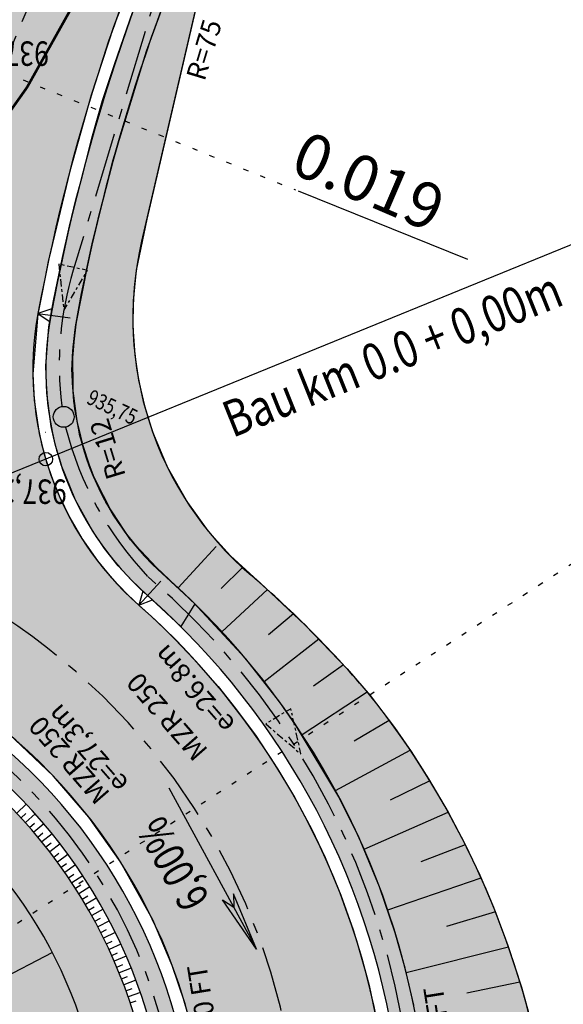
# Model space of a CAD drawing. Units: metres. Extents: x 98109 to 100825, y 380514 to 381234.
# Drawn here: x 99301 to 99322, y 381045 to 381083 of the extents above; entities that cross this region are included whole.
import ezdxf
from ezdxf.enums import TextEntityAlignment as Align

# ---------------------------------------------------------------- set-up
doc = ezdxf.new("R2010")
doc.units = ezdxf.units.M
for name, pattern in [('PT1', [0.07, 0.02, -0.05]), ('STRL', [0.295, 0.22, -0.075]), ('STRP1', [0.41, 0.25, -0.06, 0.04, -0.06])]:
    doc.linetypes.add(name, pattern=pattern)
doc.layers.get('0').update_dxf_attribs({"linetype": 'CONTINUOUS'})
for name, color, linetype in [('LS', 51, 'CONTINUOUS'), ('S_ACHSE25', 6, 'STRP1'), ('S_BANKETT', 41, 'CONTINUOUS'), ('S_BEMASS25', 51, 'CONTINUOUS'), ('S_BESCHRIFT18', 240, 'CONTINUOUS'), ('S_BESCHRIFT25', 231, 'CONTINUOUS'), ('S_Bestand-Fahrbahn', 53, 'STRL'), ('S_BOESCH35', 80, 'CONTINUOUS'), ('S_BOESCH_EINS', 61, 'CONTINUOUS'), ('S_ENTW_LEITUNG', 140, 'STRP1'), ('S_ENTW_TXT25', 140, 'CONTINUOUS'), ('S_GEHURADWEG35', 25, 'CONTINUOUS'), ('S_MULDE', 122, 'CONTINUOUS'), ('S_NEBENWEG', 242, 'CONTINUOUS'), ('S_QUERPROF', 10, 'CONTINUOUS'), ('S_QUERPROF_VERL', 51, 'PT1'), ('S_SOLID_EINSCHNITT', 233, 'CONTINUOUS'), ('S_SOLID_ENTW', 143, 'CONTINUOUS'), ('S_SOLID_NEBENWEG', 9, 'CONTINUOUS'), ('S_STRENTW_A01', 5, 'STRP1'), ('S_STRENTW_S', 151, 'CONTINUOUS'), ('S_STRENTW_T01', 140, 'CONTINUOUS')]:
    doc.layers.add(name, color=color, linetype=linetype)
doc.styles.add('DEUTSCH1', font='txt1.shx', dxfattribs={"width": 0.75})
doc.styles.add('SIMPLEX', font='simplex.shx')

# ---------------------------------------------------------------- blocks, each defined once
blk = doc.blocks.new('_axpfeil')
for p, q in [((0.002, 0.001), (0, 0)), ((0, 0), (0.002, -0.001)), ((0.002, -0.001), (0.002, 0.001))]:
    blk.add_line(p, q)
blk = doc.blocks.new('_STRENTW_PFEIL')
blk.add_hatch(color=256).paths.add_polyline_path([(0, -0.5), (1.5, 0), (0, 0.5)])
at = {"flags": 128}
blk.add_lwpolyline([(0, -0.5), (1.5, 0), (0, 0.5)], close=True, dxfattribs=at)
blk = doc.blocks.new('_STRENTW')
at = {"linetype": 'Continuous'}
blk.add_circle((0, 0), 0.4, dxfattribs=at)
at = {"linetype": 'Continuous', "style": 'DEUTSCH1', "width": 0.75, "flags": 1}
for tag, p in [('STRANG_LAGE_KZ', (0.011, 0.697)), ('STRG_PKT_NR', (0.571, 0.435)), ('STRANG_NR', (0.578, 0.198)), ('QUERKANAL_LAGE_KZ', (2.566, 0.513)), ('ROHR_GEFAELLE', (2.566, 0.18)), ('ACHS_NR', (0, 0)), ('EINLAUF_SEITK_HOEHE1', (2.566, -0.154)), ('STATION_NR', (0.28, -0.47)), ('NORMAL_ABSTAND', (0.425, -0.215)), ('EINLAUF_SEITK_HOEHE2', (2.566, -0.487)), ('EINL_HOEHE', (-0.015, -0.727)), ('EINLAUF_SEITK_HOEHE3', (2.566, -0.82)), ('UP_HOEHE', (-0.015, -1.06)), ('THEO_EINLAUF_SOHLHOEHE', (2.566, -1.154)), ('SCHACHT_TYPE', (-0.015, -1.393)), ('THEO_AUSLAUF_SOHLHOEHE', (2.566, -1.487)), ('ROHR_TYPE', (-0.015, -1.727)), ('ROHR_VERLEG_ART', (-0.015, -2.06)), ('SEITENSTRANG_NR1', (2.566, -1.82)), ('SEITENSTRANG_NR2', (2.566, -2.154)), ('SEITENSTRANG_NR3', (2.566, -2.487)), ('DM_BR_FB_ENTL_LEIST', (2.566, -2.822)), ('DM_BR_FB_UEBER_BUM', (2.566, -3.147)), ('DM_BR_BANKETT_MULDE', (2.566, -3.472)), ('DM_BR_BOESCHUNG', (2.566, -3.768)), ('DM_BR_GELAENDE', (2.566, -4.084)), ('DM_TYPE_GELAENDE', (2.566, -4.371)), ('DM_SEITENSTRG1', (2.566, -4.657)), ('DM_SEITENSTRG2', (2.566, -4.963)), ('DM_SEITENSTRG3', (2.566, -5.279)), ('DM_ROHRDIM_JN', (2.566, -5.594)), ('SCHACHT_KONUS', (2.566, -5.937)), ('EINZUG_LAGE', (2.566, -6.237))]:
    blk.add_attdef(tag, p, '', height=0.2, dxfattribs=at)

msp = doc.modelspace()

# ---------------------------------------------------------------- hatches: boundary and pattern name
at = {"layer": 'S_SOLID_EINSCHNITT'}
for points in [[(99431.946, 381013.193), (99425.699, 381009.488), (99425.061, 381009.146), (99424.709, 381009.029), (99424.435, 381008.969), (99424.057, 381008.931), (99423.847, 381008.93), (99423.605, 381008.947), (99423.359, 381008.939), (99423.135, 381009.025), (99422.634, 381009.221), (99418.941, 381010.373), (99415.423, 381011.473), (99414.104, 381011.866), (99413.044, 381012.156), (99412.203, 381012.38), (99411.782, 381012.491), (99410.671, 381012.777), (99408.026, 381013.427), (99403.518, 381014.429), (99398.663, 381015.363), (99397.114, 381015.647), (99395.208, 381016.132), (99393.219, 381016.623), (99391.701, 381016.986), (99390.317, 381017.309), (99388.168, 381017.796), (99384.492, 381018.585), (99380.097, 381019.458), (99377.931, 381019.859), (99374.996, 381020.375), (99371.405, 381020.964), (99367.416, 381021.577), (99363.344, 381022.125), (99358.403, 381022.684), (99353.459, 381023.181), (99345.596, 381023.583), (99341.803, 381023.65), (99337.466, 381023.726), (99333.285, 381023.799), (99331.058, 381023.838), (99328.792, 381023.879), (99327.792, 381023.99), (99326.604, 381024.146), (99325.238, 381024.4), (99324.107, 381024.673), (99322.97, 381024.998), (99321.157, 381025.526), (99319.743, 381025.937), (99319.478, 381026.576), (99319.139, 381027.462), (99318.819, 381028.391), (99318.571, 381029.194), (99318.086, 381031.085), (99317.805, 381032.544), (99317.137, 381037.831), (99316.707, 381040.97), (99316.504, 381043.03), (99316.147, 381045.139), (99315.819, 381046.557), (99315.438, 381047.906), (99314.835, 381049.667), (99314.051, 381051.549), (99313.279, 381053.117), (99311.643, 381055.847), (99311.011, 381056.749), (99309.712, 381058.405), (99307.689, 381060.579), (99306.486, 381061.688), (99305.284, 381062.974), (99304.336, 381064.415), (99303.825, 381065.482), (99303.346, 381066.949), (99303.107, 381068.275), (99303.039, 381069.516), (99303.171, 381071.13), (99303.411, 381072.406), (99303.832, 381074.378), (99304.625, 381077.533), (99305.904, 381081.699), (99306.893, 381084.429), (99308.542, 381088.372), (99308.808, 381088.952), (99309.072, 381088.847), (99305.906, 381075.252), (99305.504, 381073.305), (99305.391, 381072.124), (99305.38, 381071.122), (99305.453, 381070.055), (99305.597, 381069.086), (99305.82, 381068.104), (99306.13, 381067.111), (99306.696, 381065.768), (99307.472, 381064.397), (99308.252, 381063.32), (99309.119, 381062.362), (99310.452, 381061.137), (99311.989, 381059.696), (99313.591, 381058.021), (99314.472, 381057.01), (99315.404, 381055.779), (99316.047, 381054.855), (99316.719, 381053.81), (99317.466, 381052.536), (99318.12, 381051.299), (99318.685, 381050.115), (99319.207, 381048.896), (99319.761, 381047.429), (99320.278, 381045.822), (99320.607, 381044.619), (99320.699, 381044.246), (99321.016, 381042.782), (99321.279, 381041.308), (99321.548, 381039.779), (99321.859, 381038.007), (99322.181, 381036.173), (99322.409, 381034.878), (99322.551, 381034.188), (99322.783, 381033.489), (99323.081, 381032.855), (99323.437, 381032.28), (99323.889, 381031.711), (99324.51, 381031.113), (99325.088, 381030.687), (99325.889, 381030.251), (99326.553, 381029.998), (99327.264, 381029.821), (99329.754, 381029.57), (99342.207, 381028.443), (99358.564, 381026.607), (99362.138, 381026.08), (99365.491, 381025.545), (99368.804, 381024.976), (99372.628, 381024.271), (99376.033, 381023.599), (99378.686, 381023.046), (99384.813, 381021.67), (99391.677, 381019.963), (99398.05, 381018.177), (99401.073, 381017.789), (99405.613, 381017.02), (99409.57, 381016.23), (99414.459, 381015.133), (99415.365, 381014.85), (99416.795, 381014.277), (99418.261, 381013.701), (99420.487, 381012.876), (99423.114, 381011.983), (99424.351, 381011.519), (99425.195, 381011.505), (99425.833, 381011.751), (99426.491, 381012.124), (99427.781, 381012.856), (99428.93, 381013.507), (99429.886, 381014.049), (99431.071, 381014.72)], [(99281.749, 381055.847), (99255.419, 381047.969, -0.012407), (99255.084, 381047.878), (99282.492, 381053.736, -0.508944), (99299.231, 381039.883), (99298.728, 381031.782, -0.185274), (99297.239, 381028.524), (99305.426, 381024.821, -0.059139), (99305.292, 381025.515), (99304.219, 381040.344, 0.47975)]]:
    msp.add_hatch(color=256, dxfattribs=at).paths.add_polyline_path(points)
at = {"layer": 'S_SOLID_ENTW'}
for points in [[(99307.758, 381060.512), (99307.213, 381059.645), (99305.91, 381060.863), (99305.311, 381061.439), (99304.814, 381061.977), (99304.286, 381062.64), (99303.81, 381063.337), (99303.172, 381064.491), (99302.625, 381065.843), (99302.393, 381066.636), (99302.242, 381067.317), (99302.072, 381068.594), (99302.04, 381069.64), (99302.159, 381071.128), (99302.338, 381072.126), (99302.484, 381072.866), (99302.678, 381073.792), (99302.948, 381074.995), (99303.204, 381076.053), (99303.42, 381076.833), (99303.827, 381078.448), (99304.208, 381079.8), (99304.691, 381081.223), (99305.361, 381083.177), (99306.11, 381085.177), (99306.779, 381086.83), (99307.304, 381088.051), (99308.114, 381089.9), (99308.735, 381091.122), (99309.626, 381090.669), (99308.633, 381088.616), (99307.13, 381085.037), (99306.354, 381082.984), (99305.982, 381081.927), (99305.379, 381080.092), (99305.03, 381078.951), (99304.583, 381077.379), (99304.094, 381075.488), (99303.795, 381074.215), (99303.639, 381073.505), (99303.459, 381072.643), (99303.207, 381071.338), (99303.059, 381070.117), (99303.068, 381068.685), (99303.222, 381067.516), (99303.524, 381066.314), (99303.874, 381065.365), (99304.597, 381063.965), (99305.067, 381063.266), (99305.802, 381062.37), (99306.764, 381061.443), (99307.577, 381060.688)], [(99315.554, 381042.574), (99316.636, 381033.652, 0.070931), (99318.796, 381025.609), (99319.743, 381025.937, -0.071548), (99317.629, 381033.772), (99317.137, 381037.831), (99316.707, 381040.97), (99316.504, 381043.03), (99316.147, 381045.139), (99315.819, 381046.557), (99315.438, 381047.906), (99314.835, 381049.667), (99314.051, 381051.549), (99313.279, 381053.117), (99311.643, 381055.847), (99311.011, 381056.749), (99309.712, 381058.405), (99307.756, 381060.508), (99307.213, 381059.645, -0.168444)], [(99307.764, 381060.506), (99307.222, 381059.636, -0.063686), (99311.737, 381053.826), (99312.521, 381054.464, 0.064347)], [(99306.713, 381040.524), (99307.775, 381025.848, 0.105416), (99308.434, 381030.598), (99307.71, 381040.597, 0.47975), (99280.746, 381059.2), (99250.662, 381050.199), (99250.948, 381049.241), (99281.032, 381058.242, -0.47975)]]:
    msp.add_hatch(color=256, dxfattribs=at).paths.add_polyline_path(points)
at = {"layer": 'S_SOLID_NEBENWEG'}
msp.add_hatch(color=256, dxfattribs=at).paths.add_polyline_path([(99326.057, 381018.174), (99319.234, 381017.767), (99311.02, 381017.3), (99304.9, 381016.953), (99297.473, 381016.531), (99299.574, 381017.44), (99301.52, 381018.461), (99303.844, 381019.936), (99304.54, 381020.462), (99305.71, 381021.553), (99306.517, 381022.506), (99307.037, 381023.246), (99307.579, 381024.173), (99308.071, 381025.227), (99308.687, 381027.206), (99308.919, 381028.735), (99308.934, 381030.615), (99308.299, 381039.394), (99308.168, 381041.121), (99307.994, 381042.481), (99307.713, 381043.921), (99307.369, 381045.222), (99306.887, 381046.653), (99306.138, 381048.405), (99304.901, 381050.627), (99303.69, 381052.34), (99302.329, 381053.914), (99300.856, 381055.32), (99299.62, 381056.314), (99298.085, 381057.359), (99295.814, 381058.584), (99294.628, 381059.091), (99292.602, 381059.774), (99291.379, 381060.08), (99290.169, 381060.31), (99288.615, 381060.501), (99287.023, 381060.579), (99285.394, 381060.537), (99284.154, 381060.422), (99282.284, 381060.109), (99280.874, 381059.758), (99279.968, 381059.489), (99278.18, 381058.954), (99276.292, 381058.389), (99245.388, 381049.143), (99240.261, 381048.519), (99238.304, 381048.252), (99236.034, 381047.986), (99235.034, 381051.909), (99243.495, 381055.883), (99278.596, 381066.385), (99279.444, 381066.624), (99280.363, 381066.852), (99281.261, 381067.044), (99281.87, 381067.157), (99282.884, 381067.315), (99283.944, 381067.441), (99284.558, 381067.495), (99285.166, 381067.57), (99285.608, 381067.644), (99286.158, 381067.759), (99286.865, 381067.948), (99287.497, 381068.157), (99288.038, 381068.367), (99288.805, 381068.719), (99289.386, 381069.031), (99290.11, 381069.481), (99290.602, 381069.829), (99291.085, 381070.21), (99291.638, 381070.699), (99292.046, 381071.101), (99292.46, 381071.552), (99292.828, 381071.994), (99293.038, 381072.268), (99293.386, 381072.76), (99293.73, 381073.304), (99294.043, 381073.863), (99294.343, 381074.477), (99294.526, 381074.899), (99294.762, 381075.525), (99294.967, 381076.181), (99295.113, 381076.846), (99295.176, 381077.403), (99295.188, 381077.837), (99295.163, 381078.35), (99295.106, 381078.79), (99294.954, 381079.457), (99294.748, 381080.053), (99294.581, 381080.426), (99294.4, 381080.769), (99294.153, 381081.165), (99293.891, 381081.522), (99293.583, 381081.881), (99293.322, 381082.145), (99293.086, 381082.357), (99292.787, 381082.597), (99292.43, 381082.851), (99291.767, 381083.316), (99290.901, 381083.925), (99289.891, 381084.663), (99289.101, 381085.194), (99286.076, 381087.314), (99282.983, 381089.486), (99275.079, 381095.004), (99269.553, 381098.833), (99270.574, 381101.542), (99281.708, 381097.102), (99291.73, 381090.064), (99292.77, 381089.353), (99293.313, 381088.999), (99293.727, 381088.735), (99294.061, 381088.527), (99294.397, 381088.322), (99294.608, 381088.196), (99294.836, 381088.071), (99295.226, 381087.893), (99295.559, 381087.771), (99296.222, 381087.604), (99296.877, 381087.53), (99297.556, 381087.544), (99298.065, 381087.616), (99298.663, 381087.772), (99299.122, 381087.947), (99299.555, 381088.163), (99299.991, 381088.438), (99300.328, 381088.697), (99300.729, 381089.074), (99300.906, 381089.27), (99301.111, 381089.526), (99301.265, 381089.743), (99301.412, 381089.976), (99301.821, 381090.759), (99302.533, 381092.161), (99311.466, 381109.753), (99316.014, 381116.69), (99319.16, 381114.923), (99316.37, 381107.262), (99308.672, 381092.103), (99306.526, 381087.514), (99304.638, 381082.631), (99303.782, 381080.009), (99302.956, 381077.104), (99302.154, 381073.735), (99301.733, 381071.619), (99301.54, 381069.32), (99301.594, 381068.324), (99301.786, 381067.048), (99301.979, 381066.248), (99302.234, 381065.445), (99302.545, 381064.659), (99302.954, 381063.815), (99303.416, 381063.025), (99304.016, 381062.167), (99304.546, 381061.524), (99305.154, 381060.884), (99305.644, 381060.431), (99306.074, 381060.043), (99306.487, 381059.655), (99306.983, 381059.168), (99307.72, 381058.397), (99308.645, 381057.344), (99309.316, 381056.508), (99310.075, 381055.479), (99310.926, 381054.197), (99311.572, 381053.111), (99312.235, 381051.869), (99312.746, 381050.795), (99313.351, 381049.349), (99313.826, 381048.022), (99314.149, 381046.98), (99314.439, 381045.893), (99314.871, 381043.801), (99315.109, 381042.064), (99315.35, 381040.105), (99315.766, 381036.676), (99316.079, 381034.092), (99316.815, 381029.938), (99317.83, 381026.676), (99318.692, 381024.613), (99319.731, 381022.574), (99320.54, 381021.293), (99321.866, 381019.922), (99323.479, 381018.903), (99324.785, 381018.417)])
h = msp.add_hatch(dxfattribs=at)
h.set_pattern_fill('AGGREGAT', color=256, scale=3, style=0)
h.set_pattern_definition([(0, (0, 0), (3, 3), [0.3, -0.45, 0.15, -0.45, 0.15, -1.5]), (0, (1.5, 0.3), (3, 3), [0.15, -2.85]), (0, (0.6, 0.45), (3, 3), [0.15, -0.3, 0.15, -2.4]), (0, (2.1, 0.6), (3, 3), [0.3, -2.7]), (0, (2.4, 0.75), (3, 3), [0.15, -2.85]), (0, (1.5, 1.05), (3, 3), [0.3, -2.7]), (0, (0, 1.2), (3, 3), [0.15, -0.3, 0.15, -0.75, 0.45, -1.2]), (0, (2.1, 1.5), (3, 3), [0.3, -2.7]), (0, (0.3, 1.65), (3, 3), [0.3, -0.15, 0.15, -1.2, 0.15, -1.05]), (0, (0.15, 1.8), (3, 3), [0.15, -2.85]), (0, (1.2, 1.95), (3, 3), [0.15, -0.15, 0.15, -2.55]), (0, (0.75, 2.1), (3, 3), [0.15, -2.85]), (0, (2.7, 2.25), (3, 3), [0.15, -2.85]), (0, (1.35, 2.4), (3, 3), [0.15, -1.2, 0.15, -1.5]), (0, (1.35, 2.55), (3, 3), [0.3, -2.7]), (0, (1.95, 2.7), (3, 3), [0.3, -2.7]), (0, (0.15, 2.85), (3, 3), [0.15, -1.8, 0.3, -0.75]), (90, (0, 1.35), (-3, 3), [0.6, -0.6, 0.3, -1.5]), (90, (0.15, 1.35), (-3, 3), [0.15, -1.05, 0.3, -1.5]), (90, (0.3, 0.6), (-3, 3), [0.45, -2.55]), (90, (0.45, 0.6), (-3, 3), [0.3, -2.7]), (90, (0.6, 0.15), (-3, 3), [0.15, -1.8, 0.15, -0.15, 0.3, -0.45]), (90, (0.9, 0.15), (-3, 3), [0.15, -1.05, 0.15, -1.65]), (90, (1.05, 1.35), (-3, 3), [0.3, -0.45, 0.15, -0.15, 0.3, -1.65]), (90, (1.2, 0.75), (-3, 3), [0.3, -1.65, 0.15, -0.9]), (90, (1.35, 0.15), (-3, 3), [0.15, -0.15, 0.3, -2.4]), (90, (1.65, 2.1), (-3, 3), [0.15, -2.85]), (90, (1.8, 2.1), (-3, 3), [0.3, -0.3, 0.15, -0.15, 0.3, -1.8]), (90, (1.95, 0.75), (-3, 3), [0.15, -0.15, 0.15, -0.3, 0.15, -2.1]), (90, (2.4, 1.8), (-3, 3), [0.6, -2.4]), (90, (2.55, 1.5), (-3, 3), [0.6, -0.45, 0.3, -1.65]), (90, (2.7, 0.3), (-3, 3), [0.15, -0.45, 0.3, -2.1]), (90, (2.85, 0.6), (-3, 3), [0.45, -2.55]), (45, (1.2, 0), (2e-16, 2.999999995), [0.21213, -4.030510686]), (45, (2.85, 0.15), (2e-16, 2.999999995), [0.21213, -3.606250686, 0.21213, -0.21213]), (45, (0.9, 0.3), (2e-16, 2.999999995), [0.21213, -1.69704, 0.21213, -2.121340686]), (45, (1.65, 0.3), (2e-16, 2.999999995), [0.21213, -3.394120686, 0.21213, -0.42426]), (45, (1.8, 0.3), (2e-16, 2.999999995), [0.42426, -1.69704, 0.42426, -1.697080686]), (45, (1.05, 0.6), (2e-16, 2.999999995), [0.2121, -1.9092, 0.2121, -0.2121, 0.2121, -1.485040686]), (45, (2.55, 0.75), (2e-16, 2.999999995), [0.21213, -0.21213, 0.21213, -3.606250686]), (45, (0.45, 0.9), (2e-16, 2.999999995), [0.21213, -2.54556, 0.21213, -1.272820686]), (45, (2.85, 1.2), (2e-16, 2.999999995), [0.2121, -0.2121, 0.2121, -0.84852, 0.2121, -2.545720686]), (45, (1.05, 1.65), (2e-16, 2.999999995), [0.21213, -4.030510686]), (45, (0.3, 1.8), (2e-16, 2.999999995), [0.424263, -3.818377686]), (45, (0, 2.1), (2e-16, 2.999999995), [0.21213, -0.21213, 0.21213, -3.606250686]), (45, (1.65, 2.55), (2e-16, 2.999999995), [0.21213, -4.030510686]), (45, (2.55, 2.85), (2e-16, 2.999999995), [0.21213, -4.030510686]), (135, (1.35, 0.3), (2e-16, 2.999999995), [0.21213, -4.030510686]), (135, (1.5, 0.3), (2e-16, 2.999999995), [0.21213, -4.030510686]), (135, (0.6, 0.45), (2e-16, 2.999999995), [0.21213, -0.84852, 0.42426, -2.757730686]), (135, (0, 0.45), (2e-16, 2.999999995), [0.21213, -4.030510686]), (135, (1.95, 0.9), (2e-16, 2.999999995), [0.21213, -1.6970562, 0.21213, -2.121324486]), (135, (2.1, 0.9), (2e-16, 2.999999995), [0.2121, -1.2729, 0.2121, -1.2726, 0.2121, -1.060840686]), (135, (0.3, 1.05), (2e-16, 2.999999995), [0.21213, -4.030510686]), (135, (2.7, 1.2), (2e-16, 2.999999995), [0.4242, -1.06065, 0.2121, -0.2121, 0.2121, -2.121490686]), (135, (0.75, 1.65), (2e-16, 2.999999995), [0.21213, -4.030510686]), (135, (1.95, 1.65), (2e-16, 2.999999995), [0.424263, -3.818377686]), (135, (2.1, 1.65), (2e-16, 2.999999995), [0.21213, -4.030510686]), (135, (1.2, 1.95), (2e-16, 2.999999995), [0.21213, -4.030510686]), (135, (0.3, 2.4), (2e-16, 2.999999995), [0.21213, -4.030510686]), (135, (2.7, 2.4), (2e-16, 2.999999995), [0.21213, -4.030510686]), (26.5650512, (0.3, 0), (3, 1e-09), [0.3354, -6.37280393]), (26.5650512, (0, 0.3), (3, 1e-09), [0.3354, -6.37280393]), (26.5650512, (0, 0.45), (3, 1e-09), [0.3354, -6.37280393]), (26.5650512, (0.75, 0.45), (3, 1e-09), [0.3354, -6.37280393]), (26.5650512, (0.6, 1.05), (3, 1e-09), [0.3354, -6.37280393]), (26.5650512, (0.6, 1.2), (3, 1e-09), [0.3354, -6.37280393]), (26.5650512, (1.2, 1.8), (3, 1e-09), [0.3354, -6.37280393]), (26.5650512, (1.35, 1.95), (3, 1e-09), [0.3354, -6.37280393]), (26.5650512, (0.15, 2.25), (3, 1e-09), [0.3354, -6.37280393]), (26.5650512, (1.05, 2.25), (3, 1e-09), [0.3354, -6.37280393]), (63.43494882, (2.55, 0), (2e-10, 3), [0.3354, -6.37280393]), (63.43494882, (1.8, 0.45), (2e-10, 3), [0.3354, -6.37280393]), (63.43494882, (1.35, 0.75), (2e-10, 3), [0.3354, -6.37280393]), (63.43494882, (1.8, 1.2), (2e-10, 3), [0.3354, -6.37280393]), (63.43494882, (1.95, 1.2), (2e-10, 3), [0.3354, -6.37280393]), (63.43494882, (0.9, 1.65), (2e-10, 3), [0.3354, -6.37280393]), (63.43494882, (0.6, 1.8), (2e-10, 3), [0.3354, -6.37280393]), (63.43494882, (1.8, 2.4), (2e-10, 3), [0.3354, -6.37280393]), (63.43494882, (0.6, 2.7), (2e-10, 3), [0.3354, -6.37280393]), (116.5650512, (0.15, 1.8), (-1e-09, 3), [0.3354, -6.37280393]), (116.5650512, (1.95, 1.8), (-1e-09, 3), [0.3354, -6.37280393]), (116.5650512, (0, 1.95), (-1e-09, 3), [0.3354, -6.37280393]), (116.5650512, (2.4, 2.4), (-1e-09, 3), [0.3354, -6.37280393]), (116.5650512, (0.45, 2.55), (-1e-09, 3), [0.3354, -6.37280393]), (116.5650512, (1.05, 2.7), (-1e-09, 3), [0.3354, -6.37280393]), (153.4349488, (1.2, 0), (-3, 1e-09), [0.3354, -6.37280393]), (153.4349488, (0.6, 0.3), (-3, 1e-09), [0.3354, -6.37280393]), (153.4349488, (2.7, 0.45), (-3, 1e-09), [0.3354, -6.37280393]), (153.4349488, (2.4, 0.75), (-3, 1e-09), [0.3354, -6.37280393]), (153.4349488, (1.2, 1.05), (-3, 1e-09), [0.3354, -6.37280393]), (153.4349488, (0.45, 1.2), (-3, 1e-09), [0.3354, -6.37280393]), (153.4349488, (1.35, 1.2), (-3, 1e-09), [0.3354, -6.37280393]), (153.4349488, (0.9, 1.5), (-3, 1e-09), [0.3354, -6.37280393]), (153.4349488, (0.9, 2.25), (-3, 1e-09), [0.3354, -6.37280393]), (153.4349488, (0, 2.85), (-3, 1e-09), [0.3354, -6.37280393]), (153.4349488, (1.8, 2.85), (-3, 1e-09), [0.3354, -6.37280393]), (153.4349488, (2.1, 2.85), (-3, 1e-09), [0.3354, -6.37280393])])
h.paths.add_polyline_path([(99304.219, 381040.344), (99305.292, 381025.515, 0.261905), (99306.915, 381023.063, 0.041818), (99307.892, 381024.812, -0.280956), (99307.287, 381025.66), (99306.214, 381040.488, 0.47975), (99281.176, 381057.763), (99254.845, 381049.885, -0.034806), (99254.167, 381049.733), (99246.455, 381048.555, -0.097632), (99244.523, 381048.638), (99243.448, 381048.899), (99237.859, 381048.195), (99244.052, 381046.695, 0.097632), (99246.757, 381046.578), (99254.469, 381047.755, 0.034806), (99255.419, 381047.969), (99281.749, 381055.847, -0.47975)])
h.paths.add_polyline_path([(99306.5, 381027.141), (99304.986, 381024.407), (99305.97, 381023.862), (99307.484, 381026.596)], flags=24)

# ---------------------------------------------------------------- linework, layer by layer
at = {"layer": 'LS'}
for p, q in [((99306.762, 381053.462), (99310.116, 381047.284)), ((99310.116, 381047.284), (99309.239, 381049.401)), ((99309.239, 381049.401), (99309.243, 381048.893)), ((99310.116, 381047.284), (99308.819, 381049.173)), ((99308.819, 381049.173), (99309.243, 381048.893))]:
    msp.add_line(p, q, dxfattribs=at)
for points in [[(99310.116, 381047.284), (99309.239, 381049.401), (99309.243, 381048.893)], [(99310.116, 381047.284), (99308.819, 381049.173), (99309.243, 381048.893)]]:
    msp.add_solid(points, dxfattribs=at)
at = {"layer": 'S_ACHSE25', "ltscale": 10}
for centre, radius, start, end in [((99393.073, 381043.523), 100, 153.07773, 162.41761), ((99286.765, 381039.081), 25, 4.139, 106.6564)]:
    msp.add_arc(centre, radius, start, end, dxfattribs=at)
at = {"layer": 'S_BANKETT'}
for centre, radius, start, end in [((99375.496, 381058.05), 74.5, 153.07773, 169.55748), ((99313.539, 381069.468), 11.5, 169.5575, 228.6171), ((99286.765, 381039.081), 29, 6.9178, 48.6171), ((99286.765, 381039.081), 21, 4.139, 106.6564)]:
    msp.add_arc(centre, radius, start, end, dxfattribs=at)
at = {"layer": 'S_BEMASS25', "linetype": 'Continuous'}
msp.add_circle((99302.039, 381066.059), 0.259, dxfattribs=at)
at = {"layer": 'S_BESCHRIFT18'}
for p, q in [((99301.738, 381071.643), (99302.976, 381071.472)), ((99305.606, 381060.465), (99306.446, 381061.391))]:
    msp.add_line(p, q, dxfattribs=at)
at = {"layer": 'S_BESCHRIFT25'}
msp.add_line((99328.308, 381076.779), (99294.317, 381062.913), dxfattribs=at)
at = {"layer": 'S_Bestand-Fahrbahn', "const_width": 0.1, "flags": 128}
msp.add_lwpolyline([(99317.852, 381112.514), (99314.791, 381114.266), (99312.413, 381109.645), (99309.092, 381103.061), (99305.814, 381096.558), (99302.841, 381090.703), (99301.509, 381088.081), (99300.843, 381086.782), (99299.582, 381085.933), (99297.407, 381082.36), (99294.685, 381078.413), (99294.333, 381077.022), (99287.757, 381070.596), (99278.03, 381065.718), (99272.866, 381063.583), (99265.04, 381060.705), (99261.086, 381059.284), (99247.759, 381055.148), (99235.618, 381051.992), (99235.535, 381047.814), (99248.781, 381051.589), (99263.24, 381056.024), (99266.874, 381057.381), (99274.737, 381060.316), (99279.276, 381062.162), (99289.767, 381067.556), (99297.219, 381074.522), (99301.317, 381080.308), (99304.756, 381086.447), (99308.925, 381094.738), (99315.422, 381107.873)], close=True, dxfattribs=at)
at = {"layer": 'S_BOESCH35'}
msp.add_line((99309.034, 381088.731), (99305.712, 381074.415), dxfattribs=at)
for centre, radius, start, end in [((99318.375, 381071.476), 13, 166.9343, 229.3769), ((99283.72, 381031.076), 40.228, 40.1636, 49.3769), ((99288.772, 381036.57), 32.837, 9.9628, 38.5226)]:
    msp.add_arc(centre, radius, start, end, dxfattribs=at)
at = {"layer": 'S_BOESCH_EINS'}
for p, q in [((99307.113, 381061.126), (99308.573, 381062.708)), ((99309.567, 381061.901), (99308.768, 381061.102)), ((99308.794, 381059.446), (99310.539, 381061.06)), ((99311.536, 381060.137), (99310.579, 381059.324)), ((99310.412, 381057.542), (99312.506, 381059.176)), ((99313.448, 381058.178), (99312.304, 381057.359)), ((99311.867, 381055.51), (99314.361, 381057.142)), ((99315.208, 381056.048), (99313.869, 381055.249)), ((99313.147, 381053.363), (99316.008, 381054.912)), ((99316.763, 381053.739), (99315.241, 381052.995)), ((99301.287, 381052.833), (99300.924, 381052.489)), ((99301.091, 381052.311), (99301.274, 381052.48)), ((99301.626, 381052.465), (99301.255, 381052.131)), ((99314.244, 381051.118), (99317.469, 381052.53)), ((99301.417, 381051.949), (99301.605, 381052.113)), ((99301.956, 381052.09), (99301.577, 381051.764)), ((99301.734, 381051.578), (99301.926, 381051.738)), ((99302.277, 381051.706), (99301.889, 381051.39)), ((99302.042, 381051.2), (99302.237, 381051.356)), ((99302.587, 381051.314), (99302.192, 381051.008)), ((99318.126, 381051.287), (99316.424, 381050.625)), ((99302.34, 381050.814), (99302.539, 381050.965)), ((99302.888, 381050.915), (99302.485, 381050.619)), ((99302.628, 381050.421), (99302.832, 381050.567)), ((99303.179, 381050.508), (99302.769, 381050.222)), ((99302.907, 381050.021), (99303.114, 381050.162)), ((99303.46, 381050.094), (99303.042, 381049.819)), ((99303.175, 381049.614), (99303.386, 381049.75)), ((99315.151, 381048.788), (99318.731, 381050.013)), ((99303.73, 381049.673), (99303.306, 381049.409)), ((99303.433, 381049.201), (99303.647, 381049.331)), ((99303.989, 381049.246), (99303.559, 381048.992)), ((99303.681, 381048.781), (99303.898, 381048.906)), ((99304.238, 381048.812), (99303.801, 381048.569)), ((99319.283, 381048.709), (99317.407, 381048.153)), ((99303.918, 381048.355), (99304.138, 381048.474)), ((99304.476, 381048.372), (99304.033, 381048.14)), ((99304.145, 381047.924), (99304.368, 381048.037)), ((99304.702, 381047.927), (99304.254, 381047.706)), ((99304.36, 381047.486), (99304.586, 381047.594)), ((99304.918, 381047.476), (99304.464, 381047.266)), ((99302.289, 381047.159), (99298.493, 381045.184)), ((99304.565, 381047.044), (99304.793, 381047.146)), ((99315.861, 381046.392), (99319.779, 381047.377)), ((99305.122, 381047.019), (99304.663, 381046.821)), ((99304.759, 381046.596), (99304.989, 381046.693)), ((99305.315, 381046.558), (99304.851, 381046.371)), ((99304.941, 381046.144), (99305.174, 381046.235)), ((99305.496, 381046.092), (99305.028, 381045.917)), ((99320.219, 381046.02), (99318.18, 381045.597)), ((99305.112, 381045.688), (99305.347, 381045.772)), ((99305.665, 381045.621), (99305.193, 381045.458)), ((99305.271, 381045.227), (99305.508, 381045.306))]:
    msp.add_line(p, q, dxfattribs=at)
at = {"layer": 'S_ENTW_LEITUNG', "ltscale": 10}
msp.add_line((99307.031, 381086.371), (99303.092, 381073.307), dxfattribs=at)
for centre, radius, start, end in [((99315.032, 381069.673), 12.481, 163.0723, 187.2266), ((99315.289, 381070.437), 12.884, 194.1463, 223.6134), ((99287.058, 381039.423), 29.101, 10.3098, 49.4931), ((99286.733, 381039.177), 20.449, 10.9584, 87.8027)]:
    msp.add_arc(centre, radius, start, end, dxfattribs=at)
at = {"layer": 'S_GEHURADWEG35'}
msp.add_line((99302.022, 381067.083), (99302.017, 381067.081), dxfattribs=at)
msp.add_lwpolyline([(99307.287, 381025.66), (99306.214, 381040.488, 0.47975), (99281.176, 381057.763), (99254.845, 381049.885)], format="xyb", dxfattribs=at)
for radius in [19.5, 17.5, 17.5]:
    msp.add_arc((99286.765, 381039.081), radius, 4.139, 106.6564, dxfattribs=at)
at = {"layer": 'S_MULDE'}
msp.add_lwpolyline([(99307.775, 381025.848), (99306.713, 381040.524, 0.47975), (99281.032, 381058.242), (99250.948, 381049.241)], format="xyb", dxfattribs=at)
for centre, radius, start, end in [((99375.496, 381058.05), 73.5, 153.07773, 169.55748), ((99313.539, 381069.468), 10.5, 169.5575, 228.6171), ((99286.765, 381039.081), 30, 6.9178, 48.6171), ((99286.765, 381039.081), 20, 4.139, 106.6564)]:
    msp.add_arc(centre, radius, start, end, dxfattribs=at)
at = {"layer": 'S_NEBENWEG'}
for centre, radius, start, end in [((99375.496, 381058.05), 75, 153.07773, 169.55748), ((99313.539, 381069.468), 12, 169.5575, 228.6171), ((99286.765, 381039.081), 21.5, 4.139, 106.6564), ((99286.765, 381039.081), 28.5, 6.9178, 48.6171)]:
    msp.add_arc(centre, radius, start, end, dxfattribs=at)
at = {"layer": 'S_QUERPROF'}
msp.add_line((99311.715, 381076.339), (99318.207, 381073.72), dxfattribs=at)
at = {"layer": 'S_QUERPROF_VERL', "ltscale": 10}
for p, q in [((99283.64, 381087.663), (99311.612, 381076.38)), ((99322.855, 381062.459), (99296.2, 381045.192))]:
    msp.add_line(p, q, dxfattribs=at)
at = {"layer": 'S_SOLID_EINSCHNITT', "flags": 128}
for points in [[(99309.072, 381088.847), (99305.906, 381075.252), (99305.504, 381073.305), (99305.391, 381072.124), (99305.38, 381071.122), (99305.453, 381070.055), (99305.597, 381069.086), (99305.82, 381068.104), (99306.13, 381067.111), (99306.696, 381065.768), (99307.472, 381064.397), (99308.252, 381063.32), (99309.119, 381062.362), (99310.452, 381061.137), (99311.989, 381059.696), (99313.591, 381058.021), (99314.472, 381057.01), (99315.404, 381055.779), (99316.047, 381054.855), (99316.719, 381053.81), (99317.466, 381052.536), (99318.12, 381051.299), (99318.685, 381050.115), (99319.207, 381048.896), (99319.761, 381047.429), (99320.278, 381045.822), (99320.607, 381044.619)], [(99316.147, 381045.139), (99315.819, 381046.557), (99315.438, 381047.906), (99314.835, 381049.667), (99314.051, 381051.549), (99313.279, 381053.117), (99311.643, 381055.847), (99311.011, 381056.749), (99309.712, 381058.405), (99307.689, 381060.579), (99306.486, 381061.688), (99305.284, 381062.974), (99304.336, 381064.415), (99303.825, 381065.482), (99303.346, 381066.949), (99303.107, 381068.275), (99303.039, 381069.516), (99303.171, 381071.13), (99303.411, 381072.406), (99303.832, 381074.378), (99304.625, 381077.533), (99305.904, 381081.699), (99306.893, 381084.429)]]:
    msp.add_lwpolyline(points, dxfattribs=at)
at = {"layer": 'S_SOLID_ENTW', "flags": 128}
msp.add_lwpolyline([(99306.354, 381082.984), (99305.982, 381081.927), (99305.379, 381080.092), (99305.03, 381078.951), (99304.583, 381077.379), (99304.094, 381075.488), (99303.795, 381074.215), (99303.639, 381073.505), (99303.459, 381072.643), (99303.207, 381071.338), (99303.059, 381070.117), (99303.068, 381068.685), (99303.222, 381067.516), (99303.524, 381066.314), (99303.874, 381065.365), (99304.597, 381063.965), (99305.067, 381063.266), (99305.802, 381062.37), (99306.764, 381061.443), (99307.577, 381060.688), (99307.758, 381060.512), (99307.213, 381059.645), (99305.91, 381060.863), (99305.311, 381061.439), (99304.814, 381061.977), (99304.286, 381062.64), (99303.81, 381063.337), (99303.172, 381064.491), (99302.625, 381065.843), (99302.393, 381066.636), (99302.242, 381067.317), (99302.072, 381068.594), (99302.04, 381069.64), (99302.159, 381071.128), (99302.338, 381072.126), (99302.484, 381072.866), (99302.678, 381073.792), (99302.948, 381074.995), (99303.204, 381076.053), (99303.42, 381076.833), (99303.827, 381078.448), (99304.208, 381079.8), (99304.691, 381081.223), (99305.361, 381083.177)], dxfattribs=at)
at = {"layer": 'S_SOLID_NEBENWEG'}
for points in [[(99306.526, 381087.514), (99304.638, 381082.631), (99303.782, 381080.009), (99302.956, 381077.104), (99302.154, 381073.735), (99301.733, 381071.619), (99301.54, 381069.32), (99301.594, 381068.324), (99301.786, 381067.048), (99301.979, 381066.248), (99302.234, 381065.445), (99302.545, 381064.659), (99302.954, 381063.815), (99303.416, 381063.025), (99304.016, 381062.167), (99304.546, 381061.524), (99305.154, 381060.884), (99305.644, 381060.431), (99306.074, 381060.043), (99306.487, 381059.655), (99306.983, 381059.168), (99307.72, 381058.397), (99308.645, 381057.344), (99309.316, 381056.508), (99310.075, 381055.479), (99310.926, 381054.197), (99311.572, 381053.111), (99312.235, 381051.869), (99312.746, 381050.795), (99313.351, 381049.349), (99313.826, 381048.022), (99314.149, 381046.98), (99314.439, 381045.893), (99314.871, 381043.801)], [(99307.713, 381043.921), (99307.369, 381045.222), (99306.887, 381046.653), (99306.138, 381048.405), (99304.901, 381050.627), (99303.69, 381052.34), (99302.329, 381053.914), (99300.856, 381055.32)]]:
    msp.add_lwpolyline(points, dxfattribs=at)

# ---------------------------------------------------------------- block references
at = {"layer": 'S_BESCHRIFT18', "xscale": 250, "yscale": 250, "zscale": 250}
for p, rotation in [((99301.738, 381071.643), 352.2360360267854), ((99305.606, 381060.465), 47.93513759942662)]:
    msp.add_blockref('_axpfeil', p, dxfattribs=dict(at, rotation=rotation))
at = {"layer": 'S_STRENTW_A01', "xscale": 1.12499999998835, "yscale": 1.125, "zscale": 1.125}
for p, rotation in [((99303.083, 381073.413), 257.8471841603002), ((99310.952, 381056.207), 301.1094961665866)]:
    msp.add_blockref('_STRENTW_PFEIL', p, dxfattribs=dict(at, rotation=rotation))
at = {"layer": 'S_STRENTW_S', "rotation": 1}
msp.add_blockref('_STRENTW', (99302.724, 381067.682), dxfattribs=at)

# ---------------------------------------------------------------- texts
at = {"layer": 'LS', "width": 0.8}
msp.add_text('6,00%', height=1.2, rotation=119.3711, dxfattribs=at).set_placement((99308.354, 381049.202))
at = {"layer": 'S_BEMASS25', "linetype": 'Continuous', "style": 'SIMPLEX', "width": 0.8}
for s, p in [(' 937,617', (99302.387, 381082.072)), (' 937,233', (99303.069, 381065.284))]:
    msp.add_text(s, height=0.9375, rotation=180.0205, dxfattribs=at).set_placement(p)
at = {"layer": 'S_BESCHRIFT18', "style": 'SIMPLEX'}
for s, rotation, p in [('R=75', 73.2023, (99308.105, 381081.751, -939)), ('R=12', 107.0139, (99304.408, 381066.446, -939))]:
    msp.add_text(s, height=0.75, rotation=rotation, dxfattribs=at).set_placement(p, align=Align.MIDDLE_CENTER)
at = {"layer": 'S_BESCHRIFT25', "style": 'SIMPLEX', "width": 0.8}
msp.add_text('Bau km 0.0 + 0,00m', height=1.4, rotation=21.8685, dxfattribs=at).set_placement((99309.197, 381066.868))
at = {"layer": 'S_ENTW_TXT25', "linetype": 'Continuous', "style": 'SIMPLEX', "width": 0.8}
msp.add_text('935,75', height=0.6, rotation=334.6037, dxfattribs=at).set_placement((99303.558, 381068.214))
at = {"layer": 'S_QUERPROF', "style": 'SIMPLEX'}
msp.add_text('0.019', height=1.75, rotation=336.8066, dxfattribs=at).set_placement((99311.337, 381077.079))
at = {"layer": 'S_STRENTW_T01', "style": 'SIMPLEX'}
for s, p in [('e=26.8m', (99308.19, 381057.644)), ('e=27,3m', (99304.099, 381055.362))]:
    msp.add_text(s, height=0.75, rotation=131.1105, dxfattribs=at).set_placement(p, align=Align.BOTTOM_CENTER)
for p in [(99306.403, 381055.94), (99302.648, 381054.277)]:
    msp.add_text('MZR 250', height=0.75, rotation=131.1105, dxfattribs=at).set_placement(p, align=Align.TOP_CENTER)
for rotation, p in [(99.2124, (99308.826, 381042.803)), (99.0048, (99317.876, 381041.95))]:
    msp.add_text('ES 80 FT', height=0.75, rotation=rotation, dxfattribs=at).set_placement(p)

doc.saveas('drawing.dxf')
